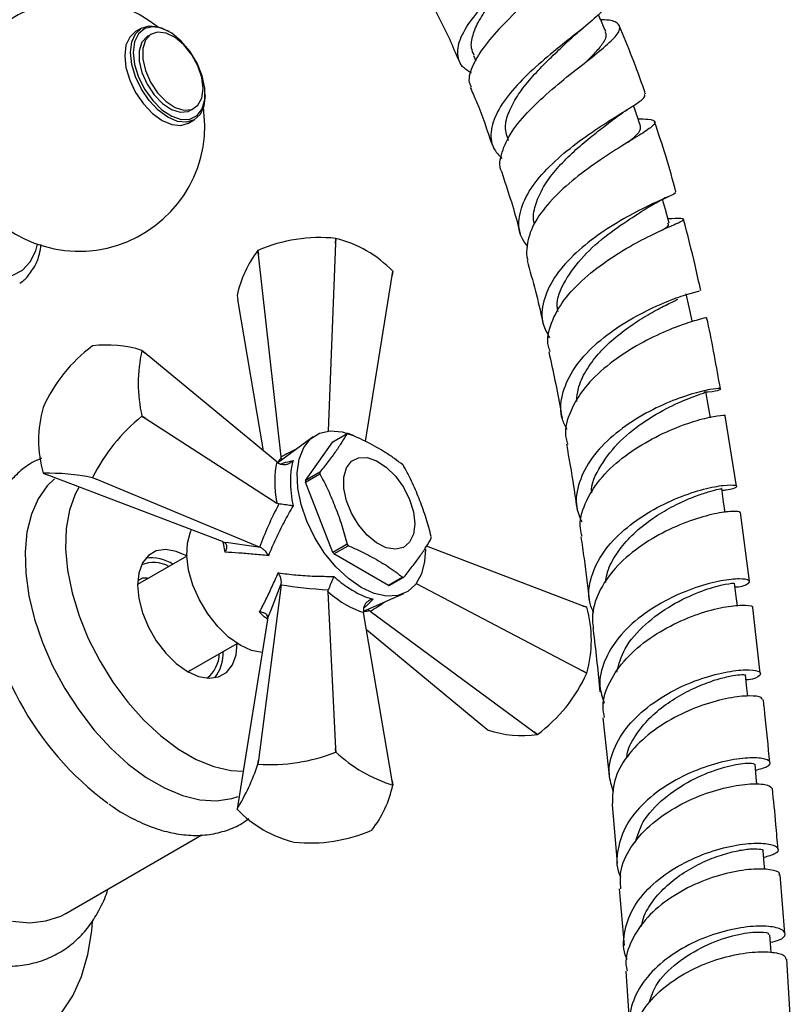
# Model space of a CAD drawing. Units: millimetres. Extents: x 5 to 995, y 5 to 995.
# Drawn here: x 180 to 218, y 192 to 241 of the extents above; entities that cross this region are included whole.
import ezdxf

# ---------------------------------------------------------------- set-up
doc = ezdxf.new("R2010")
doc.units = ezdxf.units.MM

msp = doc.modelspace()

# ---------------------------------------------------------------- linework, layer by layer
at = {"color": 7, "linetype": 'Continuous', "lineweight": 25}
for p, q in [((186.042, 240.828), (185.759, 240.665)), ((186.54, 240.538), (186.363, 240.436)), ((187.426, 240.657), (187.355, 240.698)), ((202.525, 239.478), (202.64, 239.208)), ((189.211, 237.483), (189.211, 237.565)), ((189.199, 236.011), (189.133, 236.914)), ((188.488, 236.755), (188.665, 236.857)), ((188.384, 236.118), (188.667, 236.281)), ((212.211, 231.372), (212.171, 231.371)), ((195.683, 230.171), (195.307, 220.846)), ((195.683, 230.171), (195.689, 230.401)), ((195.694, 230.4), (195.683, 230.171)), ((195.694, 230.4), (195.689, 230.401)), ((191.829, 229.804), (191.826, 229.802)), ((191.852, 229.579), (191.826, 229.802)), ((191.829, 229.804), (191.852, 229.579)), ((192.982, 219.562), (191.852, 229.579)), ((198.487, 228.552), (198.519, 228.769)), ((198.521, 228.766), (198.487, 228.552)), ((197.165, 220.328), (198.487, 228.552)), ((190.792, 227.574), (190.826, 227.367)), ((192.096, 219.86), (190.826, 227.367)), ((183.621, 225.063), (183.618, 225.062)), ((186.068, 224.845), (186.23, 224.712)), ((186.23, 224.712), (186.069, 224.842)), ((192.76, 219.311), (186.23, 224.712)), ((181.17, 222.017), (181.169, 222.013)), ((186.068, 221.575), (186.069, 221.579)), ((186.23, 221.474), (186.068, 221.575)), ((186.069, 221.579), (186.23, 221.474)), ((186.23, 221.474), (192.76, 217.267)), ((215.568, 218.111), (215.02, 221.603)), ((194.569, 220.56), (192.81, 219.274)), ((194.188, 218.388), (195.541, 220.314)), ((195.541, 220.314), (196.248, 220.722)), ((192.988, 219.519), (192.982, 219.562)), ((192.988, 219.519), (192.987, 219.403)), ((192.76, 219.311), (192.868, 219.233)), ((181.17, 218.748), (181.373, 218.67)), ((190.07, 215.355), (181.373, 218.67)), ((183.618, 218.529), (183.621, 218.531)), ((183.801, 218.453), (183.618, 218.529)), ((183.621, 218.531), (183.801, 218.453)), ((191.911, 215.076), (183.801, 218.453)), ((194.895, 218.797), (194.188, 218.388)), ((194.188, 218.308), (194.895, 218.717)), ((195.541, 214.821), (194.188, 218.308)), ((192.868, 217.228), (192.76, 217.267)), ((216.213, 213.394), (215.766, 216.794)), ((190.07, 215.355), (190.152, 215.321)), ((191.948, 215.061), (191.911, 215.076)), ((196.248, 215.229), (195.541, 214.821)), ((195.601, 214.746), (196.308, 215.154)), ((207.94, 212.179), (200.196, 215.131)), ((188.296, 214.64), (185.853, 213.229)), ((198.308, 213.184), (195.601, 214.746)), ((199.015, 213.592), (198.308, 213.184)), ((198.368, 213.189), (199.075, 213.597)), ((192.982, 213.221), (191.852, 204.508)), ((192.982, 213.221), (192.988, 213.26)), ((195.304, 212.86), (195.324, 212.974)), ((199.677, 213.277), (207.94, 208.941)), ((195.304, 212.86), (195.683, 205.101)), ((197.067, 211.901), (199.059, 212.781)), ((208.144, 212.099), (207.94, 212.179)), ((207.94, 212.179), (208.142, 212.101)), ((216.757, 208.827), (216.384, 212.088)), ((192.314, 211.575), (192.303, 211.487)), ((197.06, 211.971), (197.073, 211.839)), ((198.487, 203.482), (197.073, 211.839)), ((197.267, 211.99), (197.368, 211.932)), ((197.402, 211.907), (197.368, 211.932)), ((197.402, 211.907), (205.511, 205.92)), ((192.303, 211.487), (190.826, 202.297)), ((197.217, 210.99), (203.083, 206.137)), ((188.353, 208.899), (190.796, 210.31)), ((188.465, 208.964), (188.384, 208.903)), ((208.142, 208.832), (207.94, 208.941)), ((207.94, 208.941), (208.144, 208.836)), ((208.142, 208.832), (208.144, 208.836)), ((203.083, 206.137), (203.245, 206.005)), ((208.942, 206.622), (209.276, 203.58)), ((205.511, 205.92), (205.695, 205.788)), ((205.692, 205.786), (205.511, 205.92)), ((205.692, 205.786), (205.695, 205.788)), ((195.689, 204.91), (195.683, 205.101)), ((195.683, 205.101), (195.694, 204.91)), ((195.694, 204.91), (195.689, 204.91)), ((191.826, 204.311), (191.852, 204.508)), ((191.829, 204.313), (191.826, 204.311)), ((191.852, 204.508), (191.829, 204.313)), ((198.519, 203.278), (198.487, 203.482)), ((198.487, 203.482), (198.521, 203.276)), ((190.826, 202.297), (190.792, 202.083)), ((209.398, 202.303), (209.648, 199.407)), ((182.292, 196.914), (189.049, 200.814)), ((197.483, 201.046), (197.486, 201.048)), ((193.619, 200.449), (193.623, 200.449)), ((217.979, 195.918), (217.739, 198.819)), ((209.758, 198.132), (210.002, 195.314)), ((218.245, 191.84), (218.065, 194.643)), ((210.09, 194.053), (210.267, 191.345))]:
    msp.add_line(p, q, dxfattribs=at)
at = {"color": 8, "linetype": 'Continuous', "lineweight": 25}
msp.add_line((190.194, 214.83), (190.094, 215.345), dxfattribs=at)
at = {"color": 7, "linetype": 'Continuous', "lineweight": 25, "flags": 128}
for points in [[(185.499, 239.626), (185.562, 240.144), (185.747, 240.554), (186.042, 240.828), (186.427, 240.947), (186.874, 240.902), (187.355, 240.698), (187.355, 240.698)], [(185.64, 239.626), (185.706, 239.032), (185.9, 238.405), (186.207, 237.792), (186.604, 237.239), (187.062, 236.786), (187.547, 236.468), (188.023, 236.307), (188.455, 236.317), (188.81, 236.495), (189.063, 236.829), (189.194, 237.294), (189.194, 237.855), (189.063, 238.471), (188.81, 239.097), (188.455, 239.685), (188.023, 240.193), (187.547, 240.582), (187.062, 240.824), (186.604, 240.9), (186.207, 240.806), (185.9, 240.547), (185.706, 240.144), (185.64, 239.626)], [(185.759, 240.665), (185.759, 240.665), (185.464, 240.391), (185.279, 239.981), (185.216, 239.463), (185.279, 238.872), (185.464, 238.248), (185.759, 237.633), (186.144, 237.071), (186.591, 236.598), (187.072, 236.248), (187.552, 236.044), (188, 235.999), (188.384, 236.118)], [(186.363, 240.436), (186.324, 240.411), (186.072, 240.13), (185.94, 239.712), (185.94, 239.194), (186.072, 238.624), (186.324, 238.051), (186.674, 237.526), (187.091, 237.097), (187.538, 236.8), (187.974, 236.663), (188.362, 236.698), (188.488, 236.755)], [(189.105, 237.83), (189.038, 238.38), (188.844, 238.958), (188.539, 239.513), (188.151, 239.996), (187.714, 240.363), (187.268, 240.582), (186.851, 240.634), (186.501, 240.513), (186.248, 240.232), (186.116, 239.814), (186.116, 239.297), (186.248, 238.726), (186.501, 238.153), (186.851, 237.628), (187.268, 237.199), (187.714, 236.902), (188.151, 236.765), (188.539, 236.8), (188.844, 237.003), (189.038, 237.357), (189.105, 237.83)], [(189.211, 237.483), (189.148, 236.965), (188.962, 236.555), (188.667, 236.281), (188.283, 236.163), (187.835, 236.207), (187.355, 236.411), (186.874, 236.761), (186.427, 237.234), (186.042, 237.797), (185.747, 238.411), (185.562, 239.035), (185.499, 239.626)], [(212.23, 231.152), (212.046, 231.831), (211.91, 232.334)], [(213.37, 226.311), (213.224, 226.983), (213.078, 227.655)], [(214.283, 221.499), (214.172, 222.135), (214.055, 222.8)], [(196.954, 213.077), (196.314, 213.522), (195.7, 214.099), (195.137, 214.785), (194.648, 215.551), (194.254, 216.367), (193.971, 217.198), (193.809, 218.011), (193.777, 218.772), (193.874, 219.451), (194.098, 220.019), (194.438, 220.453), (194.882, 220.736), (195.41, 220.856), (196.002, 220.807), (196.556, 220.627)], [(199.606, 216.241), (199.541, 215.728), (199.349, 215.329), (199.045, 215.073), (198.652, 214.98), (198.198, 215.055), (197.718, 215.295), (197.246, 215.68), (196.819, 216.182), (196.467, 216.765), (196.217, 217.384), (196.087, 217.995), (196.087, 218.551), (196.217, 219.011), (196.467, 219.342), (196.819, 219.518), (197.246, 219.527), (197.718, 219.368), (198.198, 219.053), (198.652, 218.605), (199.045, 218.057), (199.349, 217.45), (199.541, 216.83), (199.606, 216.241)], [(181.729, 218.475), (181.373, 218.127), (180.922, 217.485), (180.583, 216.714), (180.365, 215.829), (180.271, 214.846), (180.302, 213.787), (180.459, 212.67), (180.738, 211.517), (181.134, 210.352), (181.638, 209.196), (182.242, 208.073), (182.934, 207.004), (183.699, 206.01), (184.524, 205.11), (185.392, 204.321), (186.285, 203.66), (187.188, 203.139), (188.082, 202.768), (188.95, 202.555), (189.774, 202.503), (190.54, 202.613), (190.843, 202.708)], [(182.952, 218.069), (182.764, 217.714), (182.479, 216.914), (182.318, 216.004), (182.286, 215.004), (182.383, 213.935), (182.606, 212.82), (182.951, 211.683), (183.411, 210.548), (183.975, 209.438), (184.633, 208.379), (185.369, 207.391), (186.168, 206.497), (187.013, 205.716), (187.886, 205.063), (188.769, 204.554), (189.642, 204.198), (190.487, 204.004), (191.094, 203.967)], [(215.012, 216.805), (214.935, 217.336), (214.84, 217.993)], [(190.944, 210.22), (190.374, 210.62), (189.831, 211.145), (189.339, 211.77), (188.923, 212.466), (188.601, 213.2), (188.389, 213.937), (188.296, 214.644), (188.327, 215.288), (188.481, 215.837), (188.53, 215.942)], [(188.328, 214.629), (187.777, 214.875), (187.254, 214.966), (186.785, 214.897), (186.393, 214.67), (186.098, 214.299), (185.915, 213.8), (185.853, 213.2), (185.915, 212.528), (186.098, 211.819), (186.393, 211.106), (186.785, 210.428), (187.254, 209.816), (187.777, 209.303), (188.328, 208.913), (188.878, 208.667), (189.402, 208.577), (189.871, 208.646), (190.263, 208.872), (190.557, 209.244), (190.741, 209.742), (190.802, 210.313)], [(200.136, 214.986), (200.1, 214.379), (199.938, 213.753), (199.655, 213.249), (199.261, 212.888), (198.772, 212.686), (198.209, 212.65), (197.595, 212.782), (196.954, 213.077)], [(215.62, 212.174), (215.562, 212.637), (215.482, 213.289)], [(192.041, 209.861), (191.514, 209.962), (190.944, 210.22)], [(216.139, 207.693), (216.096, 208.082), (216.024, 208.73)], [(216.592, 203.32), (216.558, 203.668), (216.494, 204.313)], [(216.977, 199.085), (216.952, 199.382), (216.897, 200.023)], [(179.652, 196.527), (180.509, 196.452), (181.309, 196.538), (182.04, 196.782), (182.292, 196.914)], [(182.085, 191.986), (182.637, 192.819), (183.073, 193.784), (183.388, 194.866), (183.579, 196.054), (183.618, 196.513)], [(217.298, 194.981), (217.281, 195.212), (217.235, 195.849)]]:
    msp.add_lwpolyline(points, dxfattribs=at)
at = {"color": 8, "linetype": 'Continuous', "lineweight": 25, "flags": 128}
msp.add_lwpolyline([(174.593, 236.563), (174.321, 236.014), (174.173, 235.346), (174.155, 234.583), (174.269, 233.756), (174.509, 232.895), (174.866, 232.036), (175.327, 231.209), (175.874, 230.447), (176.485, 229.78), (177.138, 229.232), (177.807, 228.826), (178.467, 228.576), (179.092, 228.493), (179.658, 228.578), (180.143, 228.83), (180.53, 229.238), (180.802, 229.788), (180.892, 230.109)], dxfattribs=at)
at = {"color": 7, "linetype": 'Continuous', "lineweight": 25}
for centre, radius, start, end in [((182.949, 236.011), 6.25, 51.6861, 0), ((194.891, 222.787), 7.655, 84.0129, 113.5731), ((194.261, 224.655), 5.921, 44.0097, 75.9956), ((196.317, 226.363), 5.656, 142.5586, 167.6445), ((197.06, 228.09), 1.61, 24.8489, 24.9481), ((188.163, 218.902), 7.656, 126.4262, 155.9846), ((184.352, 219.452), 5.659, 72.3531, 97.4279), ((193.356, 223.211), 7.467, 167.3791, 192.6209), ((184.751, 223.918), 1.61, 35.0511, 35.1503), ((186.862, 220.382), 5.922, 164.0093, 195.9907), ((191.759, 214.494), 9.085, 128.7921, 153.6187), ((196.419, 219.156), 1.575, 94.0161, 96.2029), ((194.114, 215.164), 6.327, 38.3619, 39.2272), ((182.487, 219.675), 1.61, 215.0511, 215.1503), ((181.415, 207.693), 11.058, 78.5124, 91.2685), ((197.877, 218.348), 3.689, 179.3801, 180.6199), ((198.584, 218.757), 3.689, 179.3801, 180.6199), ((196.739, 215.563), 3.689, 359.3801, 0.6199), ((201.209, 219.156), 6.327, 218.3619, 219.2272), ((186.518, 212.555), 1.998, 56.5143, 97.4175), ((200.502, 218.747), 6.327, 218.3619, 219.2272), ((186.644, 212.705), 1.615, 61.72, 111.5072), ((193.466, 214.703), 15.308, 183.2064, 233.5896), ((198.904, 215.163), 1.575, 274.0161, 276.2029), ((198.197, 214.755), 1.575, 274.0161, 276.2029), ((206.825, 211.174), 1.61, 35.0511, 35.1503), ((202.451, 210.468), 5.922, 344.0093, 15.9907), ((188.338, 209.825), 1.571, 307.7489, 359.0132), ((188.111, 209.807), 1.987, 322.5331, 2.8296), ((201.149, 211.948), 7.656, 306.4262, 335.9846), ((204.96, 211.397), 5.659, 252.3531, 277.4279), ((192.403, 213.379), 9.084, 266.3784, 291.2077), ((200.748, 210.403), 7.465, 227.3795, 252.6259), ((181.35, 207.82), 11.048, 328.718, 341.485), ((192.996, 204.486), 5.656, 322.5586, 347.6445), ((197.06, 202.599), 1.61, 24.8489, 24.9481), ((192.253, 202.76), 1.61, 204.8489, 204.9481), ((195.052, 206.194), 5.921, 224.0097, 255.9956), ((194.422, 208.062), 7.655, 264.0129, 293.5731)]:
    msp.add_arc(centre, radius, start, end, dxfattribs=at)
at = {"color": 8, "linetype": 'Continuous', "lineweight": 25}
for centre, major_axis, ratio, start_param, end_param in [((199.291, 217.239), (10.044, 2.437), 0.430566, 2.046634, 2.141462), ((192.555, 214.388), (1.696, 5.855), 0.296311, 0.594573, 0.665245), ((198.545, 218.531), (7.133, 7.479), 0.430536, 4.141747, 4.236394), ((192.707, 214.123), (5.919, -1.459), 0.296194, 5.612848, 5.688536)]:
    msp.add_ellipse(centre, major_axis=major_axis, ratio=ratio, start_param=start_param, end_param=end_param, dxfattribs=at)
at = {"color": 7, "linetype": 'Continuous', "lineweight": 25}
for centre, major_axis, ratio, start_param, end_param in [((195.705, 216.122), (-2.05, 4.468), 0.504437, 0.57439, 1.09086), ((198.303, 218.67), (6.266, 8.027), 0.371499, 2.02657, 2.297614), ((192.757, 214.095), (6.691, -1.206), 0.120034, 1.713556, 1.992219), ((192.555, 214.445), (2.301, 6.397), 0.120126, 4.290901, 4.569564), ((199.291, 216.96), (10.085, 1.413), 0.371539, 3.985604, 4.256648), ((195.785, 215.985), (-2.844, 4.01), 0.504447, 2.050886, 2.567356)]:
    msp.add_ellipse(centre, major_axis=major_axis, ratio=ratio, start_param=start_param, end_param=end_param, dxfattribs=at)
for points, knots in [([(202.417, 238.599), (202.254, 238.702), (201.957, 238.889), (201.727, 239.37), (201.716, 240.036), (202.197, 240.985), (203.045, 242.03), (204.111, 243.113), (205.211, 244.171), (206.169, 245.146), (206.812, 245.979), (207.079, 246.602), (206.905, 246.849), (206.832, 246.954)], [0, 0, 0, 0, 0.062016, 0.113474, 0.216651, 0.31972, 0.422081, 0.523722, 0.62474, 0.725291, 0.825651, 0.926118, 1, 1, 1, 1]), ([(206.776, 246.014), (206.977, 245.974), (207.476, 245.873), (207.751, 245.477), (207.625, 244.852), (207.034, 244.03), (206.106, 243.062), (204.993, 241.999), (203.885, 240.907), (202.955, 239.843), (202.41, 238.884), (202.228, 238.234), (202.391, 237.968), (202.42, 237.919)], [0, 0, 0, 0, 0.069613, 0.172044, 0.274465, 0.376592, 0.478264, 0.579414, 0.679942, 0.77988, 0.879257, 0.978211, 1, 1, 1, 1]), ([(202.557, 239.489), (202.505, 239.603), (202.372, 239.899), (202.466, 240.478), (202.774, 241.194), (203.296, 241.967), (203.94, 242.763), (204.503, 243.398), (204.799, 243.744), (204.879, 243.836)], [0, 0, 0, 0, 0.106761, 0.274629, 0.441641, 0.607981, 0.773852, 0.939581, 1, 1, 1, 1]), ([(209.152, 242.32), (209.181, 242.226), (209.245, 242.024), (208.757, 241.494), (207.905, 240.78), (206.791, 239.909), (205.604, 238.923), (204.525, 237.869), (203.72, 236.801), (203.346, 235.786), (203.394, 234.947), (203.779, 234.53), (203.936, 234.361)], [0, 0, 0, 0, 0.090559, 0.195385, 0.29963, 0.403581, 0.507496, 0.611657, 0.716258, 0.821443, 0.927247, 1, 1, 1, 1]), ([(200.528, 241.879), (200.804, 241.354), (201.259, 240.49), (201.629, 239.603), (201.774, 239.256)], [0, 0, 0, 0, 0.608117, 1, 1, 1, 1]), ([(209.086, 240.659), (208.99, 240.883), (208.871, 241.164), (208.751, 241.445), (208.727, 241.501)], [0, 0, 0, 0, 0.801115, 1, 1, 1, 1]), ([(203.944, 233.685), (203.935, 233.7), (203.766, 233.982), (203.899, 234.665), (204.368, 235.69), (205.278, 236.765), (206.416, 237.811), (207.62, 238.778), (208.702, 239.617), (209.489, 240.294), (209.865, 240.794), (209.711, 241.103), (209.33, 241.238), (208.902, 241.247), (208.834, 241.249)], [0, 0, 0, 0, 0.005269, 0.101916, 0.198432, 0.295019, 0.391873, 0.489105, 0.586788, 0.684908, 0.783472, 0.882374, 0.9815, 1, 1, 1, 1]), ([(211.057, 237.559), (211.034, 237.629), (210.662, 238.767), (210.191, 239.901), (209.749, 240.965)], [0, 0, 0, 0, 0.061574, 1, 1, 1, 1]), ([(207.328, 240.289), (207.418, 240.372), (207.599, 240.54), (207.805, 240.708), (207.909, 240.793)], [0, 0, 0, 0, 0.494884, 1, 1, 1, 1]), ([(208.113, 239.163), (208.279, 239.324), (208.652, 239.686), (209.001, 240.132), (209.16, 240.467), (209.078, 240.603), (209.051, 240.647)], [0, 0, 0, 0, 0.243547, 0.547574, 0.852879, 1, 1, 1, 1]), ([(204.269, 235.254), (204.191, 235.469), (204.035, 235.903), (204.254, 236.664), (204.665, 237.452), (205.279, 238.25), (206.003, 239.027), (206.731, 239.724), (207.149, 240.12), (207.338, 240.299)], [0, 0, 0, 0, 0.144799, 0.292519, 0.439664, 0.586324, 0.732728, 0.879054, 1, 1, 1, 1]), ([(202.362, 237.894), (202.468, 237.652), (202.883, 236.709), (203.207, 235.755), (203.447, 235.046)], [0, 0, 0, 0, 0.255969, 1, 1, 1, 1]), ([(205.203, 230.023), (205.096, 230.162), (204.76, 230.598), (204.741, 231.484), (205.134, 232.597), (205.992, 233.716), (207.14, 234.764), (208.403, 235.686), (209.593, 236.444), (210.512, 237.011), (211.051, 237.379), (211.028, 237.495), (211.017, 237.545)], [0, 0, 0, 0, 0.051348, 0.161269, 0.270682, 0.37955, 0.487861, 0.595683, 0.703125, 0.810372, 0.917615, 1, 1, 1, 1]), ([(210.819, 235.949), (210.742, 236.176), (210.625, 236.523), (210.507, 236.87), (210.466, 236.99)], [0, 0, 0, 0, 0.654043, 1, 1, 1, 1]), ([(209.455, 236.3), (209.585, 236.397), (209.85, 236.594), (210.132, 236.775), (210.276, 236.867)], [0, 0, 0, 0, 0.491064, 1, 1, 1, 1]), ([(210.69, 236.33), (210.868, 236.328), (211.347, 236.322), (211.598, 236.218), (211.443, 235.966), (210.786, 235.535), (209.758, 234.914), (208.513, 234.108), (207.242, 233.147), (206.145, 232.077), (205.367, 230.956), (205.163, 230.052), (205.133, 229.502), (205.221, 229.33), (205.229, 229.313)], [0, 0, 0, 0, 0.058648, 0.157855, 0.257217, 0.356539, 0.45568, 0.55451, 0.652994, 0.751119, 0.848924, 0.94649, 0.994687, 1, 1, 1, 1]), ([(205.55, 231.103), (205.538, 231.145), (205.456, 231.436), (205.575, 232.031), (205.905, 232.853), (206.482, 233.672), (207.207, 234.452), (208.01, 235.168), (208.81, 235.803), (209.25, 236.143), (209.468, 236.31)], [0, 0, 0, 0, 0.024082, 0.164874, 0.305145, 0.445031, 0.584614, 0.724101, 0.863605, 1, 1, 1, 1]), ([(210.187, 235.171), (210.281, 235.246), (210.565, 235.471), (210.813, 235.732), (210.81, 235.876), (210.808, 235.946)], [0, 0, 0, 0, 0.20761, 0.621047, 1, 1, 1, 1]), ([(212.572, 232.704), (212.409, 233.298), (212.093, 234.455), (211.7, 235.616), (211.509, 236.179)], [0, 0, 0, 0, 0.514062, 1, 1, 1, 1]), ([(203.923, 233.678), (204.214, 232.807), (204.553, 231.79), (204.806, 230.785), (204.842, 230.64)], [0, 0, 0, 0, 0.856, 1, 1, 1, 1]), ([(212.519, 232.688), (212.533, 232.676), (212.577, 232.64), (212.097, 232.432), (211.196, 232.021), (209.982, 231.397), (208.669, 230.574), (207.441, 229.58), (206.477, 228.462), (205.946, 227.295), (205.86, 226.262), (206.173, 225.697), (206.298, 225.472)], [0, 0, 0, 0, 0.053925, 0.163343, 0.272416, 0.381272, 0.490077, 0.599001, 0.708175, 0.817709, 0.927655, 1, 1, 1, 1]), ([(211.285, 231.994), (211.443, 232.086), (211.769, 232.274), (212.087, 232.424), (212.25, 232.5)], [0, 0, 0, 0, 0.487957, 1, 1, 1, 1]), ([(206.718, 226.781), (206.702, 226.858), (206.6, 227.341), (207.03, 228.309), (207.935, 229.547), (209.187, 230.63), (210.453, 231.481), (211.026, 231.835), (211.303, 232.006)], [0, 0, 0, 0, 0.037192, 0.233121, 0.428348, 0.623232, 0.818184, 1, 1, 1, 1]), ([(206.33, 224.787), (206.297, 224.873), (206.126, 225.312), (206.338, 226.198), (206.958, 227.357), (208.01, 228.454), (209.283, 229.416), (210.604, 230.197), (211.775, 230.773), (212.626, 231.145), (213.016, 231.337), (212.918, 231.394), (212.424, 231.378), (212.178, 231.37)], [0, 0, 0, 0, 0.023613, 0.120762, 0.217832, 0.314934, 0.412183, 0.509656, 0.607408, 0.705438, 0.803709, 0.902162, 1, 1, 1, 1]), ([(211.881, 230.811), (212.032, 230.906), (212.271, 231.056), (212.185, 231.114), (212.154, 231.136)], [0, 0, 0, 0, 0.6344987, 1, 1, 1, 1]), ([(213.799, 227.815), (213.708, 228.231), (213.454, 229.401), (213.147, 230.582), (212.948, 231.343)], [0, 0, 0, 0, 0.355519, 1, 1, 1, 1]), ([(180.538, 228.709), (180.612, 228.81), (180.806, 229.075), (180.986, 229.546), (181.043, 229.935), (181.067, 230.097)], [0, 0, 0, 0, 0.267233, 0.694814, 1, 1, 1, 1]), ([(205.184, 229.299), (205.465, 228.29), (205.764, 227.216), (205.978, 226.163), (205.991, 226.098)], [0, 0, 0, 0, 0.938796, 1, 1, 1, 1]), ([(180.013, 228.177), (180.159, 228.283), (180.362, 228.43), (180.499, 228.647), (180.538, 228.709)], [0, 0, 0, 0, 0.719833, 1, 1, 1, 1]), ([(207.179, 220.915), (207.086, 221.084), (206.796, 221.618), (206.87, 222.632), (207.377, 223.847), (208.35, 224.99), (209.606, 225.981), (210.966, 226.768), (212.238, 227.33), (213.21, 227.664), (213.759, 227.801), (213.748, 227.802), (213.744, 227.802)], [0, 0, 0, 0, 0.051867, 0.163484, 0.274809, 0.385837, 0.496566, 0.607033, 0.7173, 0.827483, 0.937706, 1, 1, 1, 1]), ([(207.646, 222.314), (207.662, 222.526), (207.7, 223.031), (208.077, 223.832), (208.685, 224.668), (209.467, 225.429), (210.332, 226.089), (211.205, 226.633), (211.974, 227.047), (212.482, 227.29), (212.635, 227.37), (212.666, 227.386)], [0, 0, 0, 0, 0.09034, 0.215993, 0.34147, 0.46679, 0.59208, 0.717385, 0.842832, 0.968468, 1, 1, 1, 1]), ([(214.052, 226.46), (214.064, 226.462), (214.128, 226.471), (213.717, 226.385), (212.866, 226.118), (211.642, 225.626), (210.277, 224.905), (208.96, 223.972), (207.873, 222.869), (207.229, 221.676), (207.003, 220.752), (207.166, 220.286), (207.198, 220.198)], [0, 0, 0, 0, 0.029027, 0.147602, 0.266116, 0.384464, 0.502565, 0.620403, 0.73797, 0.855299, 0.972467, 1, 1, 1, 1]), ([(214.776, 222.934), (214.584, 224.037), (214.379, 225.21), (214.114, 226.399), (214.098, 226.469)], [0, 0, 0, 0, 0.94072, 1, 1, 1, 1]), ([(206.263, 224.77), (206.47, 223.823), (206.711, 222.724), (206.891, 221.646), (206.916, 221.497)], [0, 0, 0, 0, 0.862064, 1, 1, 1, 1]), ([(213.946, 222.776), (214.02, 222.779), (214.443, 222.797), (214.778, 222.894), (214.832, 222.966), (214.323, 222.929), (213.376, 222.708), (212.117, 222.259), (210.731, 221.566), (209.414, 220.643), (208.348, 219.534), (207.715, 218.315), (207.535, 217.209), (207.793, 216.581), (207.893, 216.339)], [0, 0, 0, 0, 0.0195858, 0.1124062, 0.2050163, 0.2974114, 0.3896242, 0.481706, 0.5737311, 0.6657543, 0.7578347, 0.8500202, 0.9423501, 1, 1, 1, 1]), ([(208.397, 217.77), (208.396, 217.773), (208.337, 218.219), (208.808, 219.147), (209.752, 220.389), (211.084, 221.414), (212.435, 222.15), (213.494, 222.586), (214.06, 222.758), (213.995, 222.781), (213.975, 222.788)], [0, 0, 0, 0, 0.00129, 0.156491, 0.311439, 0.466285, 0.621224, 0.776419, 0.931982, 1, 1, 1, 1]), ([(207.919, 215.608), (207.882, 215.739), (207.731, 216.266), (208.013, 217.251), (208.731, 218.451), (209.87, 219.525), (211.222, 220.403), (212.602, 221.046), (213.827, 221.446), (214.662, 221.619), (215.059, 221.637), (214.996, 221.604), (214.987, 221.599)], [0, 0, 0, 0, 0.038956, 0.156225, 0.2734742, 0.3907779, 0.5082271, 0.6259003, 0.7438288, 0.8620151, 0.9804066, 1, 1, 1, 1]), ([(196.248, 220.722), (196.169, 220.583), (196.011, 220.304), (195.688, 219.832), (195.333, 219.338), (195.041, 218.977), (194.895, 218.797)], [0, 0, 0, 0, 0.245526, 0.493143, 0.745714, 1, 1, 1, 1]), ([(199.015, 219.165), (198.879, 219.271), (198.608, 219.484), (198.029, 219.858), (197.289, 220.291), (196.636, 220.582), (196.308, 220.727)], [0, 0, 0, 0, 0.178296, 0.357538, 0.677238, 1, 1, 1, 1]), ([(207.138, 220.184), (207.261, 219.488), (207.456, 218.386), (207.609, 217.3), (207.665, 216.9)], [0, 0, 0, 0, 0.631989, 1, 1, 1, 1]), ([(181.08, 219.493), (180.907, 219.415), (180.483, 219.225), (179.9, 218.763), (179.336, 218.147), (178.88, 217.416), (178.527, 216.584), (178.291, 215.652), (178.17, 214.768), (178.179, 214.178), (178.183, 213.949)], [0, 0, 0, 0, 0.091065, 0.223212, 0.355025, 0.488456, 0.62509, 0.76545, 0.908948, 1, 1, 1, 1]), ([(193.571, 219.379), (193.57, 219.378), (193.541, 219.347), (193.464, 219.277), (193.325, 219.199), (193.16, 219.161), (193.001, 219.167), (192.912, 219.211), (192.868, 219.233)], [0, 0, 0, 0, 0.00436, 0.163146, 0.398954, 0.606984, 0.803268, 1, 1, 1, 1]), ([(193.571, 219.379), (193.542, 219.27), (193.484, 219.05), (193.434, 218.619), (193.431, 218.081), (193.488, 217.553), (193.552, 217.227), (193.571, 217.129)], [0, 0, 0, 0, 0.178786, 0.359978, 0.618635, 0.884792, 1, 1, 1, 1]), ([(200.428, 215.603), (200.349, 215.905), (200.19, 216.511), (199.867, 217.391), (199.512, 218.265), (199.221, 218.815), (199.075, 219.09)], [0, 0, 0, 0, 0.245526, 0.493143, 0.745714, 1, 1, 1, 1]), ([(194.895, 218.717), (195.037, 218.451), (195.32, 217.916), (195.674, 217.054), (196.003, 216.165), (196.166, 215.542), (196.248, 215.229)], [0, 0, 0, 0, 0.2455256, 0.493143, 0.7457141, 1, 1, 1, 1]), ([(208.498, 211.792), (208.417, 211.981), (208.167, 212.561), (208.319, 213.623), (208.915, 214.855), (209.963, 215.972), (211.28, 216.892), (212.688, 217.572), (213.988, 217.994), (214.996, 218.178), (215.579, 218.172), (215.607, 218.056), (215.33, 217.927), (214.929, 217.898), (214.855, 217.892)], [0, 0, 0, 0, 0.045259, 0.138651, 0.232018, 0.325336, 0.41859, 0.511804, 0.605018, 0.698275, 0.791621, 0.885087, 0.978703, 1, 1, 1, 1]), ([(209.086, 213.331), (209.101, 213.471), (209.151, 213.915), (209.531, 214.649), (210.163, 215.481), (210.981, 216.216), (211.882, 216.83), (212.79, 217.308), (213.615, 217.649), (214.284, 217.862), (214.701, 217.968), (214.879, 217.994), (214.833, 217.992), (214.829, 217.992)], [0, 0, 0, 0, 0.048236, 0.152875, 0.257497, 0.36209, 0.466712, 0.571375, 0.676131, 0.781003, 0.886023, 0.991209, 1, 1, 1, 1]), ([(193.571, 217.129), (193.419, 216.863), (193.111, 216.322), (192.697, 215.497), (192.465, 214.938), (192.348, 214.658)], [0, 0, 0, 0, 0.325436, 0.662039, 1, 1, 1, 1]), ([(193.571, 217.129), (193.57, 217.129), (193.541, 217.133), (193.464, 217.143), (193.325, 217.162), (193.16, 217.185), (193.001, 217.208), (192.912, 217.221), (192.868, 217.228)], [0, 0, 0, 0, 0.00436, 0.163146, 0.398954, 0.606984, 0.803268, 1, 1, 1, 1]), ([(215.732, 216.791), (215.741, 216.798), (215.801, 216.85), (215.394, 216.878), (214.543, 216.767), (213.297, 216.424), (211.896, 215.825), (210.522, 214.974), (209.368, 213.912), (208.614, 212.707), (208.375, 211.723), (208.45, 211.184), (208.468, 211.054)], [0, 0, 0, 0, 0.0196571, 0.1381064, 0.2564845, 0.3747041, 0.4927029, 0.6104629, 0.7279903, 0.8453296, 0.9625247, 1, 1, 1, 1]), ([(199.075, 213.597), (199.216, 213.772), (199.5, 214.123), (199.853, 214.613), (200.182, 215.092), (200.346, 215.379), (200.428, 215.523)], [0, 0, 0, 0, 0.245526, 0.493143, 0.745714, 1, 1, 1, 1]), ([(207.854, 215.596), (207.907, 215.238), (208.067, 214.149), (208.198, 213.072), (208.286, 212.349)], [0, 0, 0, 0, 0.32921, 1, 1, 1, 1]), ([(190.152, 215.321), (190.181, 215.302), (190.238, 215.263), (190.275, 215.158), (190.272, 215.025), (190.234, 214.911), (190.201, 214.844), (190.194, 214.83), (190.194, 214.83)], [0, 0, 0, 0, 0.216929, 0.433199, 0.666731, 0.933754, 0.995354, 1, 1, 1, 1]), ([(192.348, 214.658), (192.347, 214.659), (192.342, 214.67), (192.303, 214.741), (192.221, 214.857), (192.088, 214.99), (191.995, 215.038), (191.948, 215.061)], [0, 0, 0, 0, 0.0053755, 0.0609927, 0.402865, 0.7006754, 1, 1, 1, 1]), ([(196.308, 215.154), (196.492, 215.076), (196.861, 214.919), (197.508, 214.585), (198.26, 214.158), (198.762, 213.781), (199.015, 213.592)], [0, 0, 0, 0, 0.178296, 0.357538, 0.677238, 1, 1, 1, 1]), ([(192.348, 214.658), (192.089, 214.684), (191.582, 214.736), (190.864, 214.793), (190.418, 214.817), (190.194, 214.83)], [0, 0, 0, 0, 0.341092, 0.670096, 1, 1, 1, 1]), ([(185.908, 213.445), (185.974, 213.494), (186.108, 213.594), (186.3, 213.561), (186.397, 213.544)], [0, 0, 0, 0, 0.494312, 1, 1, 1, 1]), ([(191.91, 211.858), (192.014, 212.064), (192.22, 212.47), (192.53, 213.121), (192.735, 213.579), (192.838, 213.809)], [0, 0, 0, 0, 0.341052, 0.670035, 1, 1, 1, 1]), ([(192.838, 213.809), (193.128, 213.771), (193.718, 213.694), (194.638, 213.638), (195.272, 213.634), (195.589, 213.632)], [0, 0, 0, 0, 0.325527, 0.662189, 1, 1, 1, 1]), ([(192.988, 213.26), (192.99, 213.313), (192.996, 213.418), (192.947, 213.6), (192.887, 213.728), (192.845, 213.797), (192.839, 213.808), (192.838, 213.809)], [0, 0, 0, 0, 0.299325, 0.597135, 0.939007, 0.994625, 1, 1, 1, 1]), ([(195.589, 213.632), (195.589, 213.631), (195.578, 213.605), (195.549, 213.533), (195.495, 213.402), (195.433, 213.249), (195.373, 213.099), (195.34, 213.016), (195.324, 212.974)], [0, 0, 0, 0, 0.00436, 0.163146, 0.398954, 0.606984, 0.803268, 1, 1, 1, 1]), ([(195.589, 213.632), (195.707, 213.531), (195.944, 213.327), (196.358, 213.031), (196.826, 212.757), (197.237, 212.585), (197.468, 212.525), (197.538, 212.507)], [0, 0, 0, 0, 0.178786, 0.359978, 0.618635, 0.884792, 1, 1, 1, 1]), ([(215.505, 213.105), (215.522, 213.106), (215.886, 213.13), (216.19, 213.28), (216.279, 213.448), (215.789, 213.537), (214.854, 213.446), (213.59, 213.122), (212.179, 212.536), (210.815, 211.694), (209.683, 210.637), (208.962, 209.438), (208.697, 208.299), (208.914, 207.624), (209.003, 207.348)], [0, 0, 0, 0, 0.004797, 0.098484, 0.192013, 0.285382, 0.378591, 0.471663, 0.564623, 0.657497, 0.750288, 0.843029, 0.935743, 1, 1, 1, 1]), ([(209.633, 208.875), (209.741, 209.271), (209.974, 210.121), (211.016, 211.287), (212.357, 212.252), (213.755, 212.902), (214.857, 213.233), (215.464, 213.311), (215.416, 213.287), (215.4, 213.28)], [0, 0, 0, 0, 0.1371, 0.294278, 0.451561, 0.609012, 0.766688, 0.924627, 1, 1, 1, 1]), ([(197.538, 212.507), (197.537, 212.507), (197.496, 212.498), (197.397, 212.466), (197.26, 212.384), (197.144, 212.261), (197.07, 212.12), (197.063, 212.021), (197.06, 211.971)], [0, 0, 0, 0, 0.00436, 0.163146, 0.398954, 0.606984, 0.803268, 1, 1, 1, 1]), ([(209.027, 206.633), (208.992, 206.81), (208.876, 207.392), (209.24, 208.418), (210.051, 209.589), (211.253, 210.601), (212.643, 211.386), (214.035, 211.913), (215.253, 212.183), (216.059, 212.225), (216.433, 212.155), (216.368, 212.092), (216.363, 212.087)], [0, 0, 0, 0, 0.051144, 0.167925, 0.284825, 0.401872, 0.519094, 0.636508, 0.754123, 0.87193, 0.989936, 1, 1, 1, 1]), ([(192.314, 211.575), (192.312, 211.61), (192.308, 211.679), (192.234, 211.764), (192.118, 211.827), (192, 211.852), (191.926, 211.857), (191.911, 211.858), (191.91, 211.858)], [0, 0, 0, 0, 0.216929, 0.433199, 0.666731, 0.933754, 0.995354, 1, 1, 1, 1]), ([(208.451, 211.052), (208.463, 210.96), (208.598, 209.905), (208.704, 208.862), (208.801, 207.909)], [0, 0, 0, 0, 0.086762, 1, 1, 1, 1]), ([(209.477, 202.94), (209.383, 203.232), (209.162, 203.921), (209.426, 205.069), (210.146, 206.253), (211.275, 207.29), (212.637, 208.107), (214.051, 208.666), (215.326, 208.961), (216.282, 209.023), (216.803, 208.905), (216.76, 208.706), (216.466, 208.533), (216.091, 208.497), (216.05, 208.493)], [0, 0, 0, 0, 0.067508, 0.159451, 0.251395, 0.343342, 0.435302, 0.527294, 0.619346, 0.71149, 0.803754, 0.896161, 0.988724, 1, 1, 1, 1]), ([(210.123, 204.633), (210.136, 204.723), (210.192, 205.114), (210.571, 205.785), (211.218, 206.592), (212.054, 207.292), (212.974, 207.862), (213.9, 208.289), (214.742, 208.573), (215.431, 208.726), (215.865, 208.77), (216.057, 208.753), (216.013, 208.732), (216.008, 208.729)], [0, 0, 0, 0, 0.031619, 0.137515, 0.243416, 0.349349, 0.455339, 0.561399, 0.667549, 0.773815, 0.880201, 0.986705, 1, 1, 1, 1]), ([(216.845, 207.521), (216.843, 207.558), (216.839, 207.662), (216.256, 207.73), (215.236, 207.629), (213.907, 207.281), (212.483, 206.667), (211.146, 205.799), (210.096, 204.725), (209.43, 203.523), (209.419, 202.706), (209.413, 202.303)], [0, 0, 0, 0, 0.066168, 0.183807, 0.301317, 0.418669, 0.535844, 0.652833, 0.76964, 0.886275, 1, 1, 1, 1]), ([(217.227, 204.401), (217.152, 205.202), (217.055, 206.241), (216.933, 207.29), (216.905, 207.53)], [0, 0, 0, 0, 0.771111, 1, 1, 1, 1]), ([(216.523, 204.023), (216.739, 204.078), (217.205, 204.197), (217.307, 204.441), (216.928, 204.621), (216.064, 204.649), (214.851, 204.455), (213.448, 204), (212.046, 203.278), (210.838, 202.319), (209.968, 201.177), (209.625, 199.955), (209.606, 199.089), (209.829, 198.702), (209.837, 198.689)], [0, 0, 0, 0, 0.080245, 0.172393, 0.264391, 0.356237, 0.447941, 0.539526, 0.631024, 0.722467, 0.813884, 0.905293, 0.996706, 1, 1, 1, 1]), ([(210.556, 200.426), (210.661, 200.773), (210.9, 201.567), (211.939, 202.651), (213.301, 203.555), (214.722, 204.128), (215.843, 204.376), (216.468, 204.384), (216.427, 204.326), (216.413, 204.306)], [0, 0, 0, 0, 0.123588, 0.282839, 0.442161, 0.601629, 0.761307, 0.921239, 1, 1, 1, 1]), ([(209.838, 198.136), (209.817, 198.416), (209.765, 199.104), (210.278, 200.196), (211.223, 201.293), (212.503, 202.197), (213.921, 202.852), (215.297, 203.24), (216.429, 203.372), (217.194, 203.306), (217.293, 203.171), (217.339, 203.107)], [0, 0, 0, 0, 0.079665, 0.195812, 0.312074, 0.428474, 0.545027, 0.661743, 0.778626, 0.895674, 1, 1, 1, 1]), ([(217.633, 200.101), (217.601, 200.51), (217.522, 201.506), (217.417, 202.514), (217.355, 203.11)], [0, 0, 0, 0, 0.4094321, 1, 1, 1, 1]), ([(184.43, 202.353), (184.5, 202.299), (184.881, 202.011), (185.599, 201.609), (186.57, 201.168), (187.545, 200.887), (188.501, 200.763), (189.418, 200.802), (190.267, 201.008), (190.926, 201.286), (191.262, 201.54), (191.374, 201.624)], [0, 0, 0, 0, 0.030395, 0.163552, 0.297266, 0.430815, 0.562951, 0.692163, 0.817466, 0.939132, 1, 1, 1, 1]), ([(210.157, 194.634), (210.143, 194.659), (209.926, 195.063), (209.969, 195.94), (210.355, 197.153), (211.257, 198.271), (212.486, 199.195), (213.896, 199.874), (215.295, 200.281), (216.498, 200.428), (217.346, 200.357), (217.712, 200.142), (217.603, 199.873), (217.14, 199.744), (216.926, 199.685)], [0, 0, 0, 0, 0.006259, 0.097654, 0.189042, 0.28042, 0.371788, 0.463153, 0.554533, 0.645953, 0.737446, 0.829046, 0.92078, 1, 1, 1, 1]), ([(210.862, 196.27), (210.878, 196.371), (210.941, 196.771), (211.336, 197.44), (212, 198.222), (212.851, 198.888), (213.786, 199.417), (214.726, 199.796), (215.58, 200.027), (216.281, 200.127), (216.727, 200.119), (216.926, 200.065), (216.884, 200.027), (216.879, 200.022)], [0, 0, 0, 0, 0.035635, 0.140839, 0.246041, 0.351254, 0.456508, 0.561827, 0.66722, 0.772708, 0.878309, 0.984021, 1, 1, 1, 1]), ([(217.693, 198.816), (217.703, 198.845), (217.744, 198.961), (217.28, 199.106), (216.366, 199.137), (215.09, 198.934), (213.667, 198.464), (212.278, 197.725), (211.1, 196.748), (210.339, 195.603), (210.015, 194.666), (210.123, 194.162), (210.145, 194.059)], [0, 0, 0, 0, 0.039175, 0.156046, 0.272812, 0.389447, 0.505937, 0.622277, 0.738467, 0.854511, 0.970415, 1, 1, 1, 1]), ([(176.948, 194.771), (177.218, 194.674), (177.83, 194.455), (178.779, 194.298), (179.77, 194.277), (180.705, 194.424), (181.565, 194.726), (182.335, 195.168), (183.007, 195.738), (183.579, 196.42), (184.033, 197.218), (184.298, 197.791), (184.378, 198.115), (184.379, 198.118)], [0, 0, 0, 0, 0.086246, 0.195391, 0.302326, 0.406094, 0.506605, 0.604707, 0.701818, 0.799019, 0.897759, 0.999031, 1, 1, 1, 1]), ([(217.262, 195.48), (217.419, 195.515), (217.859, 195.616), (218.057, 195.883), (217.84, 196.152), (217.109, 196.308), (215.988, 196.263), (214.62, 195.965), (213.188, 195.392), (211.882, 194.557), (210.863, 193.504), (210.31, 192.317), (210.173, 191.343), (210.39, 190.831), (210.443, 190.708)], [0, 0, 0, 0, 0.05142, 0.14382, 0.236084, 0.328203, 0.420188, 0.512066, 0.60387, 0.695635, 0.787388, 0.879147, 0.970921, 1, 1, 1, 1]), ([(211.257, 192.519), (211.349, 192.795), (211.586, 193.513), (212.604, 194.5), (213.982, 195.35), (215.424, 195.852), (216.563, 196.024), (217.202, 195.967), (217.166, 195.876), (217.154, 195.845)], [0, 0, 0, 0, 0.101648, 0.264372, 0.427142, 0.590033, 0.753109, 0.916418, 1, 1, 1, 1]), ([(210.361, 190.087), (210.356, 190.108), (210.246, 190.527), (210.512, 191.386), (211.176, 192.541), (212.296, 193.539), (213.654, 194.305), (215.088, 194.802), (216.411, 195.027), (217.423, 195.009), (218.003, 194.845), (218.008, 194.694), (218.011, 194.638)], [0, 0, 0, 0, 0.006135, 0.121385, 0.236713, 0.352147, 0.467708, 0.583403, 0.699233, 0.8152, 0.931299, 1, 1, 1, 1])]:
    msp.add_open_spline(points, degree=3, knots=knots, dxfattribs=at)
at = {"color": 8, "linetype": 'Continuous', "lineweight": 25}
for points, knots in [([(192.949, 219.2), (193.001, 219.22), (193.19, 219.292), (193.411, 219.342), (193.571, 219.379)], [0, 0, 0, 0, 0.277965, 1, 1, 1, 1]), ([(197.538, 212.507), (197.431, 212.392), (197.276, 212.225), (197.12, 212.097), (197.072, 212.059)], [0, 0, 0, 0, 0.695825, 1, 1, 1, 1]), ([(192.323, 211.504), (192.261, 211.543), (192.116, 211.634), (191.985, 211.776), (191.91, 211.858)], [0, 0, 0, 0, 0.421048, 1, 1, 1, 1])]:
    msp.add_open_spline(points, degree=3, knots=knots, dxfattribs=at)

doc.saveas('drawing.dxf')
